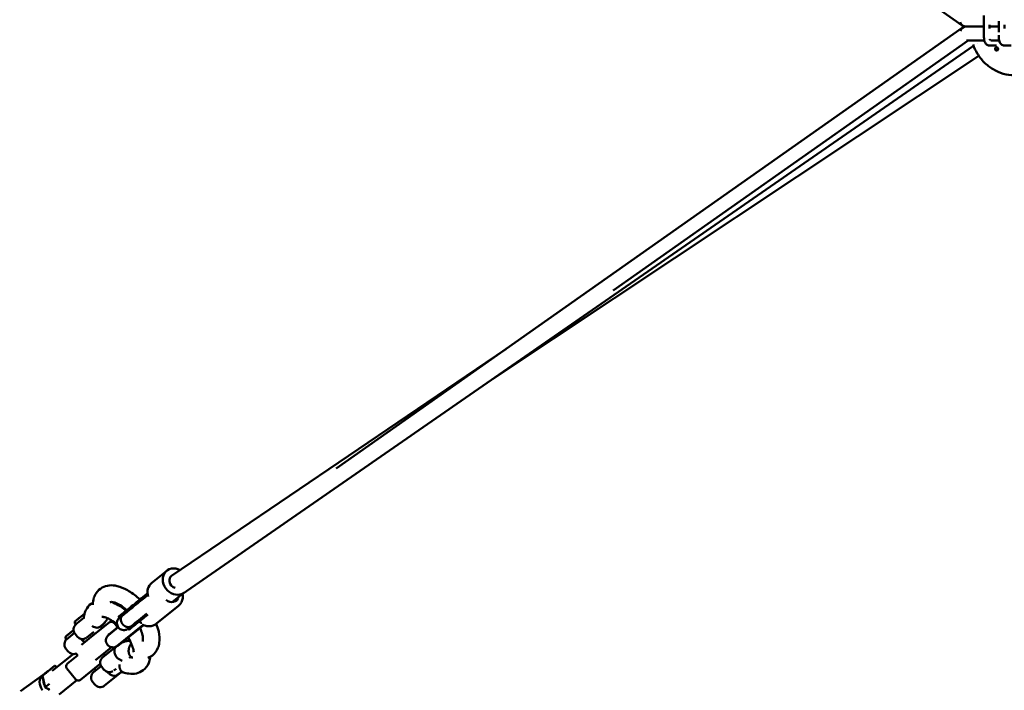
# Model space of a CAD drawing. Units: millimetres. Extents: x -85 to 77358, y 4 to 19507.
# Drawn here: x 2332 to 3753, y 8440 to 9408 of the extents above; entities that cross this region are included whole.
import ezdxf

# ---------------------------------------------------------------- set-up
doc = ezdxf.new("R2010")
doc.units = ezdxf.units.MM
doc.layers.add('MD_Visible', color=7, linetype='Continuous', lineweight=50)
doc.styles.get("Standard").update_dxf_attribs({"font": 'Square-721-BT.ttf'})
doc.dimstyles.new('asd', dxfattribs={"dimtxt": 300, "dimasz": 150, "dimexe": 1.25, "dimexo": 0.625, "dimgap": 80, "dimtad": 1, "dimdec": 0, "dimlfac": 0.1, "dimrnd": 5, "dimtxsty": 'Standard', "dimcen": 0, "dimse1": 1, "dimse2": 1, "dimclre": 6, "dimadec": 0, "dimazin": 0, "dimtfac": 1, "dimtdec": 0, "dimtix": 1, "dimtmove": 2, "dimatfit": 3, "dimfxl": 1, "dimarcsym": 0})

# ---------------------------------------------------------------- blocks, each defined once
blk = doc.blocks.new('*D19')
at = {"color": 0, "lineweight": -2, "transparency": 16777216}
blk.add_line((1350, 18726), (22137.2, 18726), dxfattribs=at)
at = {"color": 0, "transparency": 16777216}
for points in [[(1350, 18792.6), (1350, 18659.3), (950, 18726)], [(22137.2, 18792.6), (22137.2, 18659.3), (22537.2, 18726)]]:
    blk.add_solid(points, dxfattribs=at)
at = {"layer": 'Defpoints', "color": 0, "transparency": 16777216}
for p in [(22537.2, 18726), (22537.2, 16238), (950, 6410.7)]:
    blk.add_point(p, dxfattribs=at)
at = {"color": 0, "transparency": 16777216, "insert": (11743.6, 19113.6), "char_height": 600, "attachment_point": 5}
blk.add_mtext('2160', dxfattribs=at)
blk = doc.blocks.new('*D20')
at = {"color": 0, "lineweight": -2, "transparency": 16777216}
blk.add_line((696.9, 18223.2), (696.9, 410.6), dxfattribs=at)
at = {"color": 0, "transparency": 16777216}
for points in [[(630.2, 18223.2), (763.5, 18223.2), (696.9, 18623.2)], [(630.2, 410.6), (763.5, 410.6), (696.9, 10.6)]]:
    blk.add_solid(points, dxfattribs=at)
at = {"layer": 'Defpoints', "color": 0, "transparency": 16777216}
for p in [(13182.2, 18623.2), (696.9, 10.6), (19022.3, 10.6)]:
    blk.add_point(p, dxfattribs=at)
at = {"color": 0, "transparency": 16777216, "insert": (309.2, 9316.9), "char_height": 600, "attachment_point": 5, "rotation": 90}
blk.add_mtext('1860', dxfattribs=at)

msp = doc.modelspace()

# ---------------------------------------------------------------- linework, layer by layer
at = {"layer": 'MD_Visible'}
for p, q in [((3692.3, 9399.5), (2799.9, 10028.1)), ((3723.9, 9382.5), (3723.9, 9413.5)), ((2789.3, 8759.8), (3692.3, 9395.9)), ((3698.1, 9397.7), (3723.9, 9397.7)), ((3731.9, 9395.1), (3731.9, 9400.2)), ((3731.9, 9397.7), (3745.3, 9397.7)), ((3745.3, 9389.9), (3745.3, 9405.4)), ((3753.3, 9395.1), (3753.3, 9400.3)), ((3188.9, 9016.8), (3701.3, 9377.7)), ((3698.6, 9377.7), (3724.4, 9377.7)), ((3734, 9377.7), (3745.8, 9377.7)), ((3745.3, 9382.5), (3745.3, 9385.4)), ((3708.9, 9369.9), (2566.7, 8578.5)), ((3714.3, 9373.7), (3714.3, 9373.7)), ((3717.8, 9376.1), (3717.8, 9376.1)), ((3723.7, 9376.2), (3723.7, 9376.2)), ((3723.8, 9375.8), (3723.8, 9375.8)), ((3742, 9370.5), (3731.5, 9370.5)), ((3763.3, 9370.5), (3752.9, 9370.5)), ((3716.3, 9355.7), (3014.5, 8888.8)), ((2551.7, 8604.9), (3033.8, 8932.1)), ((2544.8, 8612.2), (2522.9, 8594.6)), ((2567.8, 8579.4), (2552.4, 8567)), ((2529.8, 8535.9), (2561.4, 8561.4)), ((2426, 8550.2), (2412.2, 8539.1)), ((2413, 8534.6), (2424.9, 8544.2)), ((2414.2, 8540.7), (2414.2, 8540.7)), ((2414.3, 8540.8), (2417.7, 8543.6)), ((2418.3, 8544), (2421.2, 8546.3)), ((2476.4, 8544.2), (2475.2, 8545.8)), ((2480.8, 8547.7), (2479.6, 8549.3)), ((2399, 8517.5), (2410.1, 8526.4)), ((2412, 8538.8), (2411.8, 8536.3)), ((2413, 8534.6), (2411.9, 8536)), ((2438, 8518.5), (2461.6, 8537.5)), ((2447.9, 8531.3), (2452.3, 8534.8)), ((2452.8, 8534.6), (2448.1, 8530.8)), ((2451.7, 8529.6), (2449.7, 8532.1)), ((2460.4, 8519.8), (2474.3, 8531)), ((2474.6, 8530.6), (2460.7, 8519.4)), ((2468.6, 8536.8), (2473.6, 8530.6)), ((2473.2, 8503.8), (2510.7, 8534)), ((2473.5, 8503.4), (2510.6, 8533.3)), ((2490.3, 8527.1), (2489, 8528.7)), ((2494.7, 8530.6), (2493.4, 8532.2)), ((2398.9, 8517.2), (2398.6, 8514.8)), ((2399.8, 8513), (2398.7, 8514.4)), ((2411.4, 8522.4), (2399.8, 8513)), ((2401, 8519.2), (2401.1, 8519.2)), ((2401.1, 8519.2), (2404.6, 8522)), ((2405.1, 8522.4), (2408, 8524.8)), ((2412.3, 8521.2), (2415.4, 8517.3)), ((2421.7, 8505.4), (2438, 8518.5)), ((2439.4, 8523.8), (2429.5, 8515.8)), ((2460.7, 8519.4), (2460.4, 8519.8)), ((2399.1, 8499.6), (2402.2, 8495.7)), ((2471, 8502.5), (2452.3, 8487.4)), ((2465, 8501.8), (2456.8, 8495.1)), ((2471.4, 8502.1), (2473.4, 8503.7)), ((2473.3, 8503.9), (2473.5, 8503.4)), ((2379.4, 8467.5), (2409.8, 8492)), ((2416, 8489.9), (2401.4, 8478.1)), ((2413.8, 8492.6), (2416.2, 8489.6)), ((2456.8, 8495.1), (2441.9, 8483.1)), ((2455.4, 8489.9), (2453.4, 8492.4)), ((2490.3, 8486.6), (2490.8, 8487)), ((2370.7, 8465), (2382.9, 8474.8)), ((2386.5, 8473.2), (2383.1, 8474.8)), ((2413.2, 8455.5), (2400.6, 8471.1)), ((2420.2, 8454.8), (2448.7, 8477.8)), ((2439.1, 8465.8), (2450, 8474.5)), ((2442.3, 8468.3), (2440.2, 8470.9)), ((2450.8, 8473.3), (2453.9, 8469.4)), ((2468.1, 8468.1), (2471.5, 8470.7)), ((2476.5, 8474.3), (2476.5, 8474.3)), ((2366.1, 8461.9), (2333.4, 8438.3)), ((2365.5, 8460.7), (2369.2, 8443.8)), ((2365.6, 8460.9), (2370.7, 8465)), ((2370.9, 8465.7), (2365.8, 8461.7)), ((2414.8, 8454.2), (2389.3, 8433.6)), ((2478.2, 8465.2), (2454.8, 8446.4)), ((2473.2, 8461.8), (2477.7, 8465.4)), ((2475.3, 8462.4), (2475.1, 8462.7)), ((2369.2, 8443.8), (2369.3, 8443.9)), ((2369.2, 8443.8), (2375.5, 8440.9)), ((2369.3, 8443.9), (2375.6, 8448.9)), ((2437.6, 8451.8), (2440.8, 8447.9)), ((2458.2, 8448.6), (2457.9, 8448.9))]:
    msp.add_line(p, q, dxfattribs=at)
at = {"layer": 'MD_Visible', "extrusion": (0, 0, -1)}
for centre, radius, start, end in [((-2412.5, 8538.7), 0.5, 6.1422, 51.1422), ((-2420.1, 8527.4), 10, 321.1422, 51.1422), ((-2412.3, 8536.3), 0.5, 321.1422, 6.1422), ((-2446.5, 8542.4), 10, 206.1205, 231.1422), ((-2464.7, 8533.6), 5, 51.1422, 141.1422), ((-2406.9, 8505.9), 10, 321.1422, 51.1422), ((-2399.1, 8514.7), 0.5, 321.1422, 6.1422), ((-2399.4, 8517.1), 0.5, 6.1422, 51.1422), ((-2423.2, 8523.5), 10, 235.6953, 321.1422), ((-2466.9, 8511.6), 10, 231.1422, 51.1422), ((-2468, 8512.5), 10.6, 43.5141, 51.1422), ((-2468, 8512.5), 10.6, 231.1422, 238.7704), ((-2481.9, 8498.4), 10, 75.982, 76.1639), ((-2410, 8502), 10, 248.2216, 321.1422), ((-2417.7, 8495.8), 5, 321.1422, 329.1149), ((-2458.6, 8479.6), 10, 321.1422, 51.1422), ((-2404.5, 8474.2), 5, 321.1422, 51.1422), ((-2461.7, 8475.7), 10, 237.4377, 321.1422), ((-2417.1, 8458.6), 5, 231.1422, 321.1422), ((-2445.4, 8458.1), 10, 321.1422, 51.1422), ((-2471.9, 8473), 10, 226.8257, 231.1422), ((-2448.6, 8454.2), 10, 231.1422, 321.1422)]:
    msp.add_arc(centre, radius, start, end, dxfattribs=at)
for centre, major_axis, ratio, start_param, end_param in [((3698.1, 9407.7), (-5.76, -8.18), 0.850263, 6.024961, 6.913178), ((3698.1, 9387.7), (0, -10), 0.942536, 1.95218, 3.141593), ((2557.3, 8596.6), (5.54, -8.33), 0.840435, 0.747163, 2.08063), ((2535.4, 8579), (12.5, -15.6), 0.866025, 1.975033, 3.141593), ((2550.4, 8578.9), (7.84, -9.73), 0.866025, 5.707722, 7.638011), ((2414.6, 8541.1), (-0.395, -0.316), 0.001818, -0.000288, 0.510143), ((2418.1, 8543.8), (-0.395, -0.316), 0.001818, 0.510143, 2.080939), ((2421.5, 8545.9), (0.431, 0.257), 0.996163, 4.575059, 4.854118), ((2401.4, 8519.5), (0.395, 0.316), 0.001818, 3.141304, 3.651735), ((2404.9, 8522.3), (0.395, 0.316), 0.001818, -2.63145, -1.060654), ((2408.3, 8524.4), (0.431, 0.257), 0.996163, 4.575059, 4.854118), ((2383.1, 8473.7), (-0.14, 1.14), 0.381966, -0.231824, 1.338973), ((2375.9, 8449.2), (10.1, -12.5), 0.866025, 1.521766, 3.141593), ((2366.6, 8460.4), (1.08, -0.38), 0.381966, 2.909769, 3.373416), ((2381, 8453.3), (10.1, -12.5), 0.866025, 1.749396, 2.439394), ((2381, 8453.3), (10.1, -12.5), 0.866025, 2.905585, 3.3776), ((2381, 8453.3), (10.1, -12.5), 0.866025, 1.119626, 1.392196)]:
    msp.add_ellipse(centre, major_axis=major_axis, ratio=ratio, start_param=start_param, end_param=end_param, dxfattribs=at)
at = {"layer": 'MD_Visible'}
for centre, major_axis, ratio, start_param, end_param in [((3698.1, 9407.7), (0, 10), 0.942536, 1.95218, 3.141593), ((3698.1, 9387.7), (-5.76, 8.18), 0.850263, 6.024961, 6.913178), ((3743, 9365.5), (0, -2.5), 0.89051, 3.347403, 6.077375), ((2557.3, 8596.6), (-12.5, 15.6), 0.866025, 5.165434, 9.393185), ((2557.3, 8596.6), (-5.62, 8.27), 0.838911, 0, 1.053271), ((2508.8, 8545.3), (-6.27, 7.79), 0.710141, 1.831075, 2.296355), ((2371.7, 8464.6), (1.08, -0.38), 0.381966, 1.338973, 2.909769)]:
    msp.add_ellipse(centre, major_axis=major_axis, ratio=ratio, start_param=start_param, end_param=end_param, dxfattribs=at)
at = {"layer": 'MD_Visible', "extrusion": (0, 0, -1)}
msp.add_ellipse((3742.1, 9365.5), major_axis=(0, 2.5), ratio=0.89051, dxfattribs=at)
at = {"layer": 'MD_Visible'}
for points, knots in [([(3731.5, 9370.5), (3730.8, 9370.5), (3730.1, 9370.6), (3728.8, 9371.1), (3728.2, 9371.5), (3727.1, 9372.4), (3726.5, 9373), (3725.6, 9374.5), (3725.2, 9375.4), (3724.5, 9377.2), (3724.3, 9378.2), (3724, 9380.2), (3723.9, 9381.2), (3723.9, 9382.3), (3723.9, 9382.4), (3723.9, 9382.5)], [1.570796, 1.570796, 1.570796, 1.570796, 1.738521, 1.738521, 1.925028, 1.925028, 2.176648, 2.176648, 2.490807, 2.490807, 2.804966, 2.804966, 3.119125, 3.119125, 3.141593, 3.141593, 3.141593, 3.141593]), ([(3732.8, 9378), (3732.8, 9378), (3732.8, 9378), (3732.8, 9378.1), (3732.7, 9378.3), (3732.5, 9378.6), (3732.4, 9378.8), (3732.3, 9379.2), (3732.3, 9379.3), (3732.3, 9379.4)], [2.0455248, 2.0455248, 2.0455248, 2.0455248, 2.1663227, 2.1663227, 2.3348735, 2.3348735, 2.5266247, 2.5266247, 2.5993532, 2.5993532, 2.5993532, 2.5993532]), ([(3752.9, 9370.5), (3752.2, 9370.5), (3751.5, 9370.6), (3750.2, 9371.1), (3749.6, 9371.5), (3748.4, 9372.4), (3747.9, 9373), (3746.9, 9374.5), (3746.5, 9375.4), (3745.9, 9377.2), (3745.7, 9378.2), (3745.3, 9380.2), (3745.3, 9381.2), (3745.3, 9382.3), (3745.3, 9382.4), (3745.3, 9382.5)], [1.570796, 1.570796, 1.570796, 1.570796, 1.738521, 1.738521, 1.925028, 1.925028, 2.176648, 2.176648, 2.490807, 2.490807, 2.804966, 2.804966, 3.119125, 3.119125, 3.141593, 3.141593, 3.141593, 3.141593]), ([(3708.1, 9372), (3709.7, 9367.4), (3711.8, 9363.1), (3717.1, 9354.3), (3720.4, 9349.9), (3728.1, 9342.2), (3732.4, 9338.8), (3741.7, 9333.3), (3746.6, 9331.1), (3757, 9328.2), (3762.3, 9327.5), (3767.7, 9327.5)], [1.951915, 1.951915, 1.951915, 1.951915, 2.164878, 2.164878, 2.409056, 2.409056, 2.653235, 2.653235, 2.897414, 2.897414, 3.141593, 3.141593, 3.141593, 3.141593]), ([(2438, 8562.9), (2438, 8566.5), (2438.5, 8570.1), (2440.4, 8575.6), (2441.4, 8577.8), (2444.9, 8583.2), (2448, 8586), (2454.6, 8589.6), (2458.1, 8590.6), (2465.4, 8591.4), (2469.3, 8591), (2478.1, 8589), (2483, 8586.9), (2493.3, 8581.1), (2498.7, 8577.1), (2504.4, 8571.9), (2505.1, 8571.2), (2505.8, 8570.5)], [0.684029, 0.684029, 0.684029, 0.684029, 2.066552, 2.066552, 3.022953, 3.022953, 4.617437, 4.617437, 6.012019, 6.012019, 7.537349, 7.537349, 9.430229, 9.430229, 11.524737, 11.524737, 11.825835, 11.825835, 11.825835, 11.825835]), ([(2479.6, 8549.3), (2479.8, 8549.5), (2480.1, 8549.7), (2480.3, 8549.9), (2482.6, 8551.7), (2487.7, 8555.9), (2496.4, 8562.9), (2506.3, 8570.9), (2513.4, 8576.6), (2517.1, 8579.6)], [142.057371, 142.057371, 142.057371, 142.057371, 143.296271, 143.296271, 143.296271, 154.790453, 168.325617, 183.620358, 199.710968, 199.710968, 199.710968, 199.710968]), ([(2480.8, 8547.7), (2481.1, 8547.9), (2481.3, 8548.1), (2481.6, 8548.3), (2483.9, 8550.2), (2489, 8554.3), (2497.6, 8561.3), (2507.3, 8569.1), (2514.1, 8574.6), (2517.5, 8577.3)], [142.057371, 142.057371, 142.057371, 142.057371, 143.296271, 143.296271, 143.296271, 154.790453, 168.325617, 183.620358, 198.412004, 198.412004, 198.412004, 198.412004]), ([(2480.9, 8547.8), (2486.8, 8552.6), (2493.5, 8558), (2505.9, 8568), (2511.7, 8572.6), (2517.5, 8577.3)], [0, 0, 0, 0, 3.265512, 3.265512, 5.876105, 5.876105, 5.876105, 5.876105]), ([(2517.1, 8579.7), (2515.6, 8578.5), (2511.9, 8575.5), (2508, 8572.4), (2505.7, 8570.6)], [73.301885, 73.301885, 73.301885, 73.301885, 78.113826, 84.437862, 84.437862, 84.437862, 84.437862]), ([(2561.4, 8561.4), (2562.8, 8562.6), (2564.1, 8564), (2566.1, 8567.3), (2566.9, 8569.1), (2567.8, 8573), (2567.9, 8575.1), (2567.6, 8577.8), (2567.5, 8578.4), (2567.4, 8579)], [4.221089, 4.221089, 4.221089, 4.221089, 4.519948, 4.519948, 4.823921, 4.823921, 5.139814, 5.139814, 5.235857, 5.235857, 5.235857, 5.235857]), ([(2424.9, 8543.5), (2425.1, 8546.4), (2425.6, 8549.2), (2427.2, 8554.1), (2428.3, 8556.3), (2431.7, 8561.6), (2434.7, 8564.3), (2438.2, 8566.2)], [0.959402, 0.959402, 0.959402, 0.959402, 2.066645, 2.066645, 3.023065, 3.023065, 4.584039, 4.584039, 4.584039, 4.584039]), ([(2487, 8555.3), (2486.8, 8555.4), (2486.7, 8555.5), (2483.6, 8558.3), (2480.5, 8560.6), (2474.9, 8564.1), (2472.2, 8565.4), (2467.8, 8566.8), (2466.1, 8567.1), (2463.8, 8567.1), (2463.3, 8567), (2463, 8566.8), (2462.9, 8566.8), (2462.9, 8566.8), (2462.9, 8566.8), (2462.8, 8566.7)], [10.705987, 10.705987, 10.705987, 10.705987, 10.76098, 10.76098, 12.014125, 12.014125, 13.21928, 13.21928, 14.325685, 14.325685, 15.362928, 15.362928, 15.980291, 15.980291, 16.454246, 16.454246, 16.454246, 16.454246]), ([(2464.9, 8567.1), (2468.2, 8566), (2471.5, 8564.4), (2478.6, 8560.4), (2482.4, 8557.8), (2486.2, 8554.7)], [8.163663, 8.163663, 8.163663, 8.163663, 9.430313, 9.430313, 10.932287, 10.932287, 10.932287, 10.932287]), ([(2486.9, 8555.3), (2484.7, 8553.5), (2479.9, 8549.6), (2475.3, 8545.9), (2474.8, 8545.4), (2477.3, 8547.5), (2479.2, 8549), (2479.4, 8549.2), (2479.6, 8549.3)], [103.373572, 103.373572, 103.373572, 103.373572, 111.224765, 122.261529, 133.29841, 143.296271, 143.296271, 144.276827, 144.276827, 144.276827, 144.276827]), ([(2472.9, 8534.5), (2470.1, 8536.9), (2467.2, 8539.1), (2461.7, 8542.5), (2459, 8543.8), (2454.7, 8545.3), (2452.9, 8545.5), (2451.4, 8545.6), (2451.1, 8545.6), (2450.9, 8545.5)], [10.829732, 10.829732, 10.829732, 10.829732, 12.014124, 12.014124, 13.219279, 13.219279, 14.325684, 14.325684, 14.637968, 14.637968, 14.637968, 14.637968]), ([(2459.2, 8543.6), (2459.2, 8543.5), (2459.1, 8543.5), (2458.3, 8541.8), (2457.3, 8540.2), (2455.1, 8537.3), (2453.7, 8536), (2452.3, 8534.8)], [1.3358127, 1.3358127, 1.3358127, 1.3358127, 1.3404265, 1.3404265, 1.4556114, 1.4556114, 1.5707963, 1.5707963, 1.5707963, 1.5707963]), ([(2475, 8530.2), (2474.3, 8531), (2473.7, 8532), (2473, 8534), (2472.8, 8535.1), (2472.7, 8537.2), (2472.9, 8538.3), (2473.5, 8540.4), (2474, 8541.4), (2474.8, 8542.5), (2474.9, 8542.7), (2475.2, 8543), (2475.4, 8543.2), (2475.6, 8543.4), (2475.6, 8543.5), (2475.7, 8543.6), (2475.8, 8543.7), (2475.9, 8543.8), (2476, 8543.8), (2476.1, 8543.9), (2476.1, 8544), (2476.2, 8544), (2476.2, 8544.1), (2476.3, 8544.1), (2476.4, 8544.2), (2476.4, 8544.2)], [0, 0, 0, 0, 0.324086, 0.324086, 0.649209, 0.649209, 0.974277, 0.974277, 1.299254, 1.299254, 1.377159, 1.377159, 1.435647, 1.435647, 1.466042, 1.466042, 1.496983, 1.496983, 1.53685, 1.53685, 1.573368, 1.573368, 1.634741, 1.634741, 1.783621, 1.783621, 1.783621, 1.783621]), ([(2475.4, 8546), (2475.4, 8546), (2475.5, 8546), (2475.7, 8546.2), (2476, 8546.4), (2477.1, 8547.3), (2478.3, 8548.2), (2479.6, 8549.3)], [13.630683, 13.630683, 13.630683, 13.630683, 13.836102, 13.836102, 14.390475, 14.390475, 15.428379, 15.428379, 15.428379, 15.428379]), ([(2476.4, 8544.2), (2476.4, 8544.2), (2476.8, 8544.5), (2478.6, 8545.9), (2480.5, 8547.5), (2480.7, 8547.6), (2480.8, 8547.7)], [128.986359, 128.986359, 128.986359, 128.986359, 133.29841, 143.296271, 143.296271, 144.27681, 144.27681, 144.27681, 144.27681]), ([(2481.1, 8535), (2480.9, 8535.2), (2480.8, 8535.4), (2480.5, 8535.8), (2480.4, 8535.9), (2480.1, 8536.3), (2480, 8536.6), (2479.8, 8536.9), (2479.8, 8537), (2479.6, 8537.3), (2479.5, 8537.5), (2479.3, 8537.9), (2479.2, 8538.1), (2479.1, 8538.5), (2479, 8538.7), (2478.9, 8539.1), (2478.8, 8539.3), (2478.7, 8539.7), (2478.6, 8539.9), (2478.6, 8540.3), (2478.5, 8540.5), (2478.5, 8541), (2478.4, 8541.2), (2478.4, 8541.6), (2478.4, 8541.8), (2478.4, 8542.2), (2478.4, 8542.4), (2478.4, 8542.8), (2478.4, 8543), (2478.5, 8543.4), (2478.5, 8543.6), (2478.6, 8544), (2478.6, 8544.2), (2478.8, 8544.5), (2478.8, 8544.7), (2478.9, 8545.1), (2479, 8545.2), (2479.2, 8545.6), (2479.2, 8545.8), (2479.4, 8546.1), (2479.5, 8546.2), (2479.7, 8546.5), (2479.8, 8546.6), (2480, 8546.9), (2480.2, 8547.1), (2480.4, 8547.4), (2480.5, 8547.5), (2480.7, 8547.7), (2480.8, 8547.7), (2480.9, 8547.8)], [0, 0, 0, 0, 0.676229, 0.676229, 1.36912, 1.36912, 2.09577, 2.09577, 2.479361, 2.479361, 3.196708, 3.196708, 3.780394, 3.780394, 4.509333, 4.509333, 5.117638, 5.117638, 5.855523, 5.855523, 6.480558, 6.480558, 7.225717, 7.225717, 7.857257, 7.857257, 8.606829, 8.606829, 9.235049, 9.235049, 9.98512, 9.98512, 10.60113, 10.60113, 11.347236, 11.347236, 11.943273, 11.943273, 12.678805, 12.678805, 13.250457, 13.250457, 13.990618, 13.990618, 14.703703, 14.703703, 15.38723, 15.38723, 15.743804, 15.743804, 15.743804, 15.743804]), ([(2480.9, 8547.8), (2480.9, 8547.8), (2480.9, 8547.8), (2480.9, 8547.8), (2480.9, 8547.8), (2480.9, 8547.8)], [-0.001902221, -0.001902221, -0.001902221, -0.001902221, 0, 0, 0.000037945, 0.000037945, 0.000037945, 0.000037945]), ([(2494.7, 8530.6), (2494.9, 8530.8), (2495.2, 8531), (2495.4, 8531.2), (2497.7, 8533.1), (2502.8, 8537.2), (2510.3, 8543.2), (2515.4, 8547.3), (2517.5, 8549.1)], [142.057379, 142.057379, 142.057379, 142.057379, 143.296279, 143.296279, 143.296279, 154.79046, 168.325622, 177.990349, 177.990349, 177.990349, 177.990349]), ([(2436.9, 8532.5), (2437.6, 8532.1), (2438.3, 8531.7), (2440.1, 8530.8), (2441.2, 8530.4), (2443.7, 8529.8), (2444.8, 8529.9), (2446.1, 8530.2), (2446.5, 8530.4), (2447.2, 8530.8), (2447.4, 8530.9), (2447.7, 8531.1), (2447.8, 8531.2), (2447.9, 8531.3)], [8.232268, 8.232268, 8.232268, 8.232268, 8.482586, 8.482586, 8.890977, 8.890977, 9.455632, 9.455632, 9.76679, 9.76679, 9.918958, 9.918958, 9.971416, 9.971416, 9.971416, 9.971416]), ([(2493.5, 8532.2), (2493, 8531.8), (2492.5, 8531.5), (2490.9, 8530.1), (2490, 8529.4), (2489.3, 8528.9), (2489.2, 8528.8), (2489, 8528.6), (2488.9, 8528.6), (2488.7, 8528.4), (2488.7, 8528.4), (2488.6, 8528.3), (2488.6, 8528.3), (2488.4, 8528.2), (2488.3, 8528.1), (2488.1, 8528), (2488, 8528), (2487.8, 8527.8), (2487.6, 8527.7), (2487, 8527.4), (2486.7, 8527.2), (2485.4, 8526.8), (2484.6, 8526.6), (2482.6, 8526.4), (2481.5, 8526.5), (2479.4, 8526.9), (2478.4, 8527.4), (2476.5, 8528.5), (2475.7, 8529.3), (2475, 8530.2)], [0, 0, 0, 0, 0.350848, 0.350848, 1.412095, 1.412095, 1.725343, 1.725343, 1.960291, 1.960291, 1.993152, 1.993152, 2.028193, 2.028193, 2.069041, 2.069041, 2.105658, 2.105658, 2.166632, 2.166632, 2.294888, 2.294888, 2.555247, 2.555247, 2.877914, 2.877914, 3.202916, 3.202916, 3.538901, 3.538901, 3.538901, 3.538901]), ([(2493.5, 8532.2), (2493.3, 8532.1), (2493.2, 8532), (2492.9, 8531.8), (2492.7, 8531.7), (2492.4, 8531.5), (2492.2, 8531.4), (2492, 8531.3), (2491.9, 8531.3), (2491.6, 8531.2), (2491.4, 8531.1), (2491.1, 8531), (2490.9, 8531), (2490.6, 8530.9), (2490.4, 8530.9), (2490, 8530.8), (2489.8, 8530.8), (2489.5, 8530.8), (2489.2, 8530.8), (2488.9, 8530.8), (2488.7, 8530.8), (2488.3, 8530.8), (2488.1, 8530.9), (2487.7, 8530.9), (2487.5, 8531), (2487.1, 8531), (2486.9, 8531.1), (2486.5, 8531.2), (2486.3, 8531.3), (2485.9, 8531.4), (2485.7, 8531.5), (2485.3, 8531.7), (2485.1, 8531.8), (2484.7, 8532), (2484.5, 8532.1), (2484.1, 8532.3), (2484, 8532.4), (2483.6, 8532.6), (2483.4, 8532.8), (2483.1, 8533), (2482.9, 8533.2), (2482.6, 8533.4), (2482.4, 8533.6), (2482.1, 8533.9), (2481.9, 8534.1), (2481.6, 8534.4), (2481.4, 8534.6), (2481.2, 8534.8), (2481.1, 8534.9), (2481.1, 8535)], [47.2677, 47.2677, 47.2677, 47.2677, 47.935386, 47.935386, 48.641146, 48.641146, 49.385224, 49.385224, 49.741657, 49.741657, 50.477189, 50.477189, 51.048842, 51.048842, 51.794947, 51.794947, 52.390984, 52.390984, 53.141056, 53.141056, 53.757065, 53.757065, 54.506637, 54.506637, 55.134858, 55.134858, 55.880016, 55.880016, 56.511557, 56.511557, 57.249441, 57.249441, 57.874476, 57.874476, 58.603415, 58.603415, 59.21172, 59.21172, 59.929066, 59.929066, 60.512753, 60.512753, 61.236355, 61.236355, 61.936357, 61.936357, 62.60969, 62.60969, 62.992114, 62.992114, 62.992114, 62.992114]), ([(2490.3, 8527.1), (2490.3, 8527.1), (2490.7, 8527.4), (2492.4, 8528.8), (2494.3, 8530.4), (2494.5, 8530.5), (2494.7, 8530.6)], [128.986358, 128.986358, 128.986358, 128.986358, 133.29841, 143.296271, 143.296271, 144.276623, 144.276623, 144.276623, 144.276623]), ([(2509.7, 8509.9), (2509.9, 8510.5), (2510.2, 8511.6), (2510.3, 8514.9), (2510.1, 8517), (2509, 8521.8), (2508.2, 8524.5), (2506.7, 8528), (2506.4, 8528.8), (2506.1, 8529.5)], [3.981036, 3.981036, 3.981036, 3.981036, 5.016988, 5.016988, 6.079747, 6.079747, 7.126024, 7.126024, 7.404735, 7.404735, 7.404735, 7.404735]), ([(2529.8, 8535.9), (2528.3, 8534.7), (2526.6, 8533.8), (2523, 8532.5), (2521, 8532.2), (2517, 8532.2), (2515, 8532.5), (2511.8, 8533.5), (2510.5, 8534.1), (2509.4, 8534.7)], [2.062097, 2.062097, 2.062097, 2.062097, 2.360956, 2.360956, 2.664929, 2.664929, 2.980822, 2.980822, 3.184216, 3.184216, 3.184216, 3.184216]), ([(2529.5, 8535.7), (2531, 8532), (2532.2, 8528.2), (2534.3, 8518.9), (2534.6, 8513.3), (2533.5, 8505.6), (2532.8, 8503.1), (2530.2, 8496.6), (2527.4, 8492.8), (2521.9, 8488.6), (2519.7, 8487.4), (2517.4, 8486.6)], [16.137329, 16.137329, 16.137329, 16.137329, 17.452142, 17.452142, 19.499514, 19.499514, 20.516583, 20.516583, 22.299224, 22.299224, 23.273906, 23.273906, 23.273906, 23.273906]), ([(2420.4, 8513.9), (2420.5, 8513.8), (2420.5, 8513.8), (2421.1, 8513), (2421.7, 8512.4), (2422.4, 8511.9)], [-0.2834797, -0.2834797, -0.2834797, -0.2834797, -0.2529438, -0.2529438, -0.0000014, -0.0000014, -0.0000014, -0.0000014]), ([(2422.4, 8511.9), (2423, 8511.4), (2423.7, 8511), (2425.1, 8510.1), (2425.8, 8509.8), (2426.5, 8509.4), (2426.6, 8509.4), (2426.6, 8509.4)], [-1.0502555, -1.0502555, -1.0502555, -1.0502555, -0.9141703, -0.9141703, -0.7781629, -0.7781629, -0.7643069, -0.7643069, -0.7643069, -0.7643069]), ([(2479.5, 8508.1), (2479.8, 8508.3), (2480.1, 8508.5), (2482.1, 8509.4), (2483.9, 8510), (2487.4, 8510.9), (2489.2, 8511.1), (2491.1, 8511.2), (2491.2, 8511.2), (2491.3, 8511.3)], [4.8042635, 4.8042635, 4.8042635, 4.8042635, 4.8275762, 4.8275762, 4.9427634, 4.9427634, 5.0579506, 5.0579506, 5.0656356, 5.0656356, 5.0656356, 5.0656356]), ([(2497, 8494.5), (2496.9, 8495.5), (2496.7, 8496.7), (2495.9, 8500.3), (2495, 8502.9), (2492.6, 8508.8), (2491, 8512), (2489, 8515.3), (2488.9, 8515.5), (2488.8, 8515.6)], [5.544926, 5.544926, 5.544926, 5.544926, 6.079746, 6.079746, 7.126023, 7.126023, 8.276901, 8.276901, 8.329569, 8.329569, 8.329569, 8.329569]), ([(2470.9, 8489.6), (2470.8, 8489.9), (2470.6, 8490.2), (2470, 8491.8), (2469.6, 8493), (2469.1, 8495.5), (2469, 8496.7), (2469.2, 8498.8), (2469.4, 8499.5), (2469.9, 8500.5), (2470.2, 8501), (2470.7, 8501.5), (2470.9, 8501.7), (2471.2, 8502), (2471.3, 8502), (2471.4, 8502.1)], [-3.793908, -3.793908, -3.793908, -3.793908, -3.6839, -3.6839, -3.281938, -3.281938, -2.816779, -2.816779, -2.407465, -2.407465, -2.101823, -2.101823, -1.952749, -1.952749, -1.899313, -1.899313, -1.899313, -1.899313]), ([(2490.3, 8492.1), (2490.3, 8492.2), (2490.2, 8492.3), (2490.2, 8492.5), (2490.1, 8492.6), (2490.1, 8492.8), (2490, 8492.9), (2490, 8493.1), (2490, 8493.3), (2489.9, 8493.5), (2489.9, 8493.6), (2489.8, 8493.9), (2489.8, 8494), (2489.8, 8494.2), (2489.8, 8494.4), (2489.7, 8494.6), (2489.7, 8494.7), (2489.7, 8495), (2489.7, 8495.1), (2489.6, 8495.3), (2489.6, 8495.5), (2489.6, 8495.7), (2489.6, 8495.9), (2489.6, 8496.1), (2489.6, 8496.2), (2489.6, 8496.4), (2489.6, 8496.6), (2489.6, 8496.8), (2489.6, 8497), (2489.6, 8497.2), (2489.6, 8497.3), (2489.7, 8497.6), (2489.7, 8497.7), (2489.7, 8498), (2489.7, 8498.1), (2489.7, 8498.4), (2489.8, 8498.5), (2489.8, 8498.7), (2489.8, 8498.9), (2489.9, 8499.2), (2489.9, 8499.3), (2489.9, 8499.6), (2490, 8499.7), (2490, 8499.9), (2490, 8500.1), (2490.1, 8500.3), (2490.1, 8500.5), (2490.2, 8500.7), (2490.2, 8500.8), (2490.3, 8501), (2490.3, 8501.2), (2490.4, 8501.4), (2490.5, 8501.5), (2490.5, 8501.8), (2490.6, 8501.9), (2490.7, 8502.1), (2490.7, 8502.3), (2490.8, 8502.5), (2490.9, 8502.6), (2491, 8502.9), (2491, 8503), (2491.1, 8503.2), (2491.2, 8503.4), (2491.3, 8503.6), (2491.3, 8503.7), (2491.5, 8504), (2491.5, 8504.1), (2491.6, 8504.3), (2491.7, 8504.4), (2491.8, 8504.6), (2491.9, 8504.8), (2492, 8505), (2492.1, 8505.1), (2492.2, 8505.3), (2492.3, 8505.4), (2492.4, 8505.6), (2492.5, 8505.7), (2492.6, 8505.9), (2492.7, 8506), (2492.8, 8506.2), (2492.9, 8506.3), (2493.1, 8506.5), (2493.2, 8506.6), (2493.3, 8506.7), (2493.4, 8506.8), (2493.4, 8506.9)], [53.352196, 53.352196, 53.352196, 53.352196, 53.747246, 53.747246, 54.135868, 54.135868, 54.464607, 54.464607, 54.852979, 54.852979, 55.23949, 55.23949, 55.577018, 55.577018, 55.963261, 55.963261, 56.351181, 56.351181, 56.689429, 56.689429, 57.077008, 57.077008, 57.47066, 57.47066, 57.80184, 57.80184, 58.196652, 58.196652, 58.585041, 58.585041, 58.913387, 58.913387, 59.301519, 59.301519, 59.687792, 59.687792, 60.024933, 60.024933, 60.410938, 60.410938, 60.798621, 60.798621, 61.13648, 61.13648, 61.523825, 61.523825, 61.91724, 61.91724, 62.248027, 62.248027, 62.642625, 62.642625, 63.030808, 63.030808, 63.358878, 63.358878, 63.74681, 63.74681, 64.132888, 64.132888, 64.46973, 64.46973, 64.855547, 64.855547, 65.243045, 65.243045, 65.580582, 65.580582, 65.967751, 65.967751, 66.360992, 66.360992, 66.691433, 66.691433, 67.085879, 67.085879, 67.473916, 67.473916, 67.801824, 67.801824, 68.189624, 68.189624, 68.575573, 68.575573, 68.832259, 68.832259, 68.832259, 68.832259]), ([(2474.1, 8485.7), (2474, 8485.7), (2474, 8485.7), (2473.3, 8486.3), (2472.8, 8486.8), (2472.3, 8487.4), (2471.8, 8488), (2471.4, 8488.7), (2471, 8489.5), (2471, 8489.5), (2470.9, 8489.6)], [7.1226408, 7.1226408, 7.1226408, 7.1226408, 7.1366089, 7.1366089, 7.3670914, 7.3670914, 7.3670914, 7.597574, 7.597574, 7.6154809, 7.6154809, 7.6154809, 7.6154809]), ([(2480.5, 8482.3), (2479.8, 8482.5), (2479.1, 8482.8), (2477.3, 8483.5), (2476.2, 8484.1), (2474.8, 8485.1), (2474.4, 8485.4), (2474.1, 8485.7)], [-11.6419595, -11.6419595, -11.6419595, -11.6419595, -11.4446456, -11.4446456, -11.1856762, -11.1856762, -11.0950785, -11.0950785, -11.0950785, -11.0950785]), ([(2520.9, 8488.2), (2520.9, 8487.7), (2520.8, 8487.1), (2520.3, 8484), (2519.7, 8481.5), (2517, 8475), (2514.2, 8471.2), (2507.8, 8466.4), (2504.3, 8464.8), (2497.3, 8463.3), (2493.6, 8463.2), (2487.2, 8464), (2484.4, 8464.6), (2481.7, 8465.5)], [19.287258, 19.287258, 19.287258, 19.287258, 19.499601, 19.499601, 20.516677, 20.516677, 22.299367, 22.299367, 23.741451, 23.741451, 25.182991, 25.182991, 26.245326, 26.245326, 26.245326, 26.245326]), ([(2490.3, 8492.1), (2490.3, 8492.1), (2490.3, 8492), (2490.4, 8491.8), (2490.5, 8491.6), (2490.7, 8491.1), (2490.8, 8490.9), (2491, 8490.6), (2491, 8490.4), (2491.2, 8490.2), (2491.2, 8490.1), (2491.4, 8489.8), (2491.5, 8489.7), (2491.7, 8489.4), (2491.8, 8489.3), (2492, 8489.1), (2492.1, 8489), (2492.3, 8488.7), (2492.4, 8488.6), (2492.6, 8488.5), (2492.6, 8488.4), (2492.9, 8488.2), (2493, 8488.1), (2493.3, 8487.9), (2493.5, 8487.7), (2493.9, 8487.5), (2494.2, 8487.4), (2494.5, 8487.2), (2494.6, 8487.2), (2494.8, 8487.1), (2494.8, 8487.1), (2494.9, 8487.1)], [-1.8453161, -1.8453161, -1.8453161, -1.8453161, -1.8429925, -1.8429925, -1.778438, -1.778438, -1.7028964, -1.7028964, -1.6504285, -1.6504285, -1.619414, -1.619414, -1.5321243, -1.5321243, -1.4822004, -1.4822004, -1.4272801, -1.4272801, -1.3634039, -1.3634039, -1.3282867, -1.3282867, -1.2458148, -1.2458148, -1.149861, -1.149861, -1.0419487, -1.0419487, -0.9861971, -0.9861971, -0.9722732, -0.9722732, -0.9722732, -0.9722732]), ([(2490.8, 8487), (2490.9, 8487), (2490.9, 8487), (2491, 8487), (2491.1, 8487.1), (2491.5, 8487.2), (2491.7, 8487.2), (2492.5, 8487.3), (2493, 8487.3), (2494, 8487.2), (2494.6, 8487.1), (2495.2, 8487)], [4.712389, 4.712389, 4.712389, 4.712389, 4.8238487, 4.8238487, 4.9353084, 4.9353084, 5.0467681, 5.0467681, 5.1582278, 5.1582278, 5.2554339, 5.2554339, 5.2554339, 5.2554339]), ([(2477.1, 8470.5), (2477, 8470.8), (2476.9, 8471.1), (2476.8, 8471.8), (2476.7, 8472.2), (2476.6, 8472.9), (2476.5, 8473.3), (2476.5, 8474), (2476.5, 8474.4), (2476.5, 8475.1), (2476.5, 8475.5), (2476.5, 8476.3), (2476.6, 8476.7), (2476.6, 8477.1), (2476.6, 8477.1), (2476.6, 8477.1)], [53.352196, 53.352196, 53.352196, 53.352196, 54.464607, 54.464607, 55.577018, 55.577018, 56.689429, 56.689429, 57.80184, 57.80184, 58.913387, 58.913387, 60.024933, 60.024933, 60.06693, 60.06693, 60.06693, 60.06693]), ([(2481.7, 8465.5), (2481.7, 8465.6), (2481.6, 8465.6), (2481.4, 8465.6), (2481.3, 8465.7), (2481.1, 8465.8), (2481, 8465.8), (2480.6, 8466), (2480.4, 8466.1), (2479.4, 8466.8), (2478.8, 8467.5), (2478.4, 8468.1), (2478.3, 8468.2), (2478.1, 8468.4), (2478, 8468.6), (2477.9, 8468.9), (2477.8, 8469.1), (2477.6, 8469.4), (2477.5, 8469.6), (2477.3, 8470), (2477.2, 8470.3), (2477.2, 8470.5), (2477.2, 8470.5), (2477.1, 8470.5)], [0.974123, 0.974123, 0.974123, 0.974123, 0.995792, 0.995792, 1.050157, 1.050157, 1.102393, 1.102393, 1.201495, 1.201495, 1.6145, 1.6145, 1.685629, 1.685629, 1.811131, 1.811131, 1.901482, 1.901482, 2.027974, 2.027974, 2.136351, 2.136351, 2.140404, 2.140404, 2.140404, 2.140404]), ([(2460.9, 8464.1), (2460.9, 8464.1), (2460.8, 8464.2), (2460.2, 8464.7), (2459.6, 8465.3), (2459.1, 8465.9), (2459.1, 8465.9), (2459, 8466), (2458.9, 8466.1)], [7.1226408, 7.1226408, 7.1226408, 7.1226408, 7.1366089, 7.1366089, 7.3670914, 7.3670914, 7.3670914, 7.3992122, 7.3992122, 7.3992122, 7.3992122]), ([(2473.2, 8461.8), (2473.1, 8461.7), (2472.9, 8461.6), (2472.5, 8461.3), (2472.2, 8461.1), (2471.3, 8460.7), (2470.6, 8460.5), (2468.7, 8460.5), (2467.6, 8460.7), (2465.3, 8461.4), (2464.2, 8461.9), (2462.4, 8463), (2461.6, 8463.6), (2460.9, 8464.1)], [-5.332148, -5.332148, -5.332148, -5.332148, -5.260283, -5.260283, -5.139276, -5.139276, -4.856958, -4.856958, -4.556121, -4.556121, -4.304808, -4.304808, -4.135522, -4.135522, -4.135522, -4.135522]), ([(2477.7, 8465.4), (2477.7, 8465.4), (2477.7, 8465.4), (2477.8, 8465.5), (2477.9, 8465.5), (2478.3, 8465.6), (2478.6, 8465.7), (2479.3, 8465.7), (2479.8, 8465.7), (2480.8, 8465.6), (2481.4, 8465.6), (2482, 8465.4)], [3.1415927, 3.1415927, 3.1415927, 3.1415927, 3.2530524, 3.2530524, 3.3645121, 3.3645121, 3.4759718, 3.4759718, 3.5874315, 3.5874315, 3.6846375, 3.6846375, 3.6846375, 3.6846375])]:
    msp.add_open_spline(points, degree=3, knots=knots, dxfattribs=at)
for points in [[(2479, 8546.3), (2479.6, 8546.7), (2480.2, 8547.2), (2480.9, 8547.8)], [(2479.6, 8549.3), (2479.6, 8549.3), (2479.6, 8549.3), (2479.6, 8549.3)], [(2480.9, 8547.8), (2480.9, 8547.8), (2480.9, 8547.8), (2480.9, 8547.8)], [(2516, 8550.5), (2508, 8544), (2500.3, 8537.7), (2493.5, 8532.2)], [(2448.7, 8531.2), (2448.7, 8530.9), (2448.6, 8530.5), (2448.5, 8530.1)], [(2510.6, 8533.3), (2510.8, 8533.4), (2511, 8533.6), (2511.2, 8533.8)], [(2495.9, 8486.8), (2495.6, 8486.9), (2495.2, 8487), (2494.9, 8487.1)]]:
    msp.add_open_spline(points, degree=3, dxfattribs=at)

# ---------------------------------------------------------------- dimensions: what is measured, and where the dimension line sits
dim = msp.add_linear_dim(base=(22537.2, 18726), p1=(950, 6410.7), p2=(22537.2, 16238), dimstyle='asd', override={"dimtxt": 600, "dimasz": 400})
dim.commit()
dim.dimension.update_dxf_attribs({"geometry": '*D19', "text_midpoint": (11743.6, 19113.6)})
dim = msp.add_linear_dim(base=(696.9, 10.6), p1=(13182.2, 18623.2), p2=(19022.3, 10.6), angle=90, dimstyle='asd', override={"dimtxt": 600, "dimasz": 400})
dim.commit()
dim.dimension.update_dxf_attribs({"geometry": '*D20', "text_midpoint": (309.2, 9316.9)})

doc.saveas('drawing.dxf')
